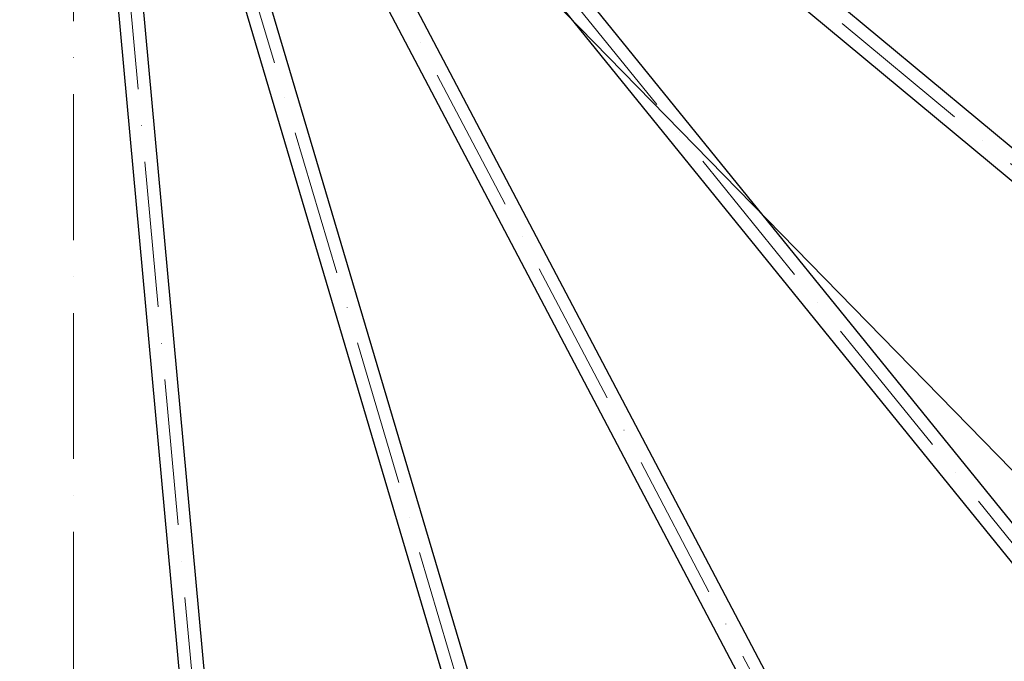
# Model space of a CAD drawing. Units: millimetres. Extents: x 1868 to 25080, y 233 to 32688.
# Drawn here: x 6530 to 8473, y 13161 to 14427 of the extents above; entities that cross this region are included whole.
import ezdxf

# ---------------------------------------------------------------- set-up
doc = ezdxf.new("R2010")
doc.units = ezdxf.units.MM
doc.header["$LTSCALE"] = 120
doc.linetypes.add('ACAD_ISO10W100', pattern=[18, 12, -3, 0, -3])
for name, color, linetype, lineweight in [('Center Mark(Hillmar_metric)', 7, 'Continuous', 18), ('Symbols(Hillmar_metric)', 7, 'Continuous', 18), ('Visible Edges(Hillmar_metric)', 7, 'Continuous', 25)]:
    doc.layers.add(name, color=color, linetype=linetype, lineweight=lineweight)
doc.styles.add('Hillmar_metric_Dimensions', font='arial.ttf')
doc.dimstyles.new('DEFAULT-ISO-Method 1b-Hillmar_metric$7', dxfattribs={"dimscale": 120, "dimtxt": 2, "dimasz": 2.5, "dimexe": 1, "dimexo": 1, "dimgap": 0.25, "dimtad": 1, "dimtih": 1, "dimtoh": 1, "dimrnd": 1e-08, "dimdsep": 46, "dimtxsty": 'Hillmar_metric_Dimensions', "dimcen": 0.09, "dimdle": 8, "dimclrd": 7, "dimclre": 7, "dimclrt": 7, "dimazin": 2, "dimtfac": 0.75, "dimtmove": 0, "dimatfit": 3, "dimfxl": 1, "dimtolj": 1, "dimlwd": 15, "dimlwe": 9, "dimarcsym": 0})

msp = doc.modelspace()

# ---------------------------------------------------------------- linework, layer by layer
at = {"layer": 'Center Mark(Hillmar_metric)', "linetype": 'ACAD_ISO10W100', "ltscale": 0.2}
for p, q in [((6636.4468, 19465.4998), (6636.4468, 11803.1756)), ((6824.813, 15525.1456), (9617.2466, 13202.7032)), ((6790.6303, 15491.4074), (9076.3219, 12668.8133)), ((6706.0305, 15446.8973), (7737.5743, 11964.4641)), ((6750.5223, 15464.9862), (8441.6343, 12250.7111)), ((6658.8647, 15437.836), (6991.1986, 11821.0725))]:
    msp.add_line(p, q, dxfattribs=at)
at = {"layer": 'Visible Edges(Hillmar_metric)'}
for p, q in [((9402.58, 13413.7559), (7071.4516, 15352.535)), ((7039.4796, 15314.0929), (9370.608, 13375.3138)), ((8906.9545, 12917.6901), (6998.855, 15273.9966)), ((6959.9978, 15242.5306), (8868.0972, 12886.224)), ((8324.0746, 12527.8477), (6912.3314, 15211.1303)), ((6868.082, 15187.8495), (8279.8252, 12504.567)), ((7676.3402, 12259.2104), (6815.2056, 15166.3518)), ((6661.42, 15136.8069), (6938.853, 12117.5264)), ((6988.6432, 12122.1015), (6711.2103, 15141.382)), ((6767.2647, 15152.151), (7628.3992, 12245.0096))]:
    msp.add_line(p, q, dxfattribs=at)
for start, end in [(179.625, 269.625), (269.625, 359.625)]:
    msp.add_arc((6636.4468, 15681.8082), 3750, start, end, dxfattribs=at)

# ---------------------------------------------------------------- leaders
at = {"layer": 'Symbols(Hillmar_metric)', "color": 7, "linetype": 'Continuous', "lineweight": 18, "annotation_type": 0, "has_hookline": 1, "hookline_direction": 0, "text_width": 2161.215}
msp.add_leader([(6592.3337, 15480.7194), (10341.6919, 11639.4974), (10641.6919, 11639.4974)], dimstyle='DEFAULT-ISO-Method 1b-Hillmar_metric$7', override={"dimtad": 0}, dxfattribs=at)

doc.saveas('drawing.dxf')
